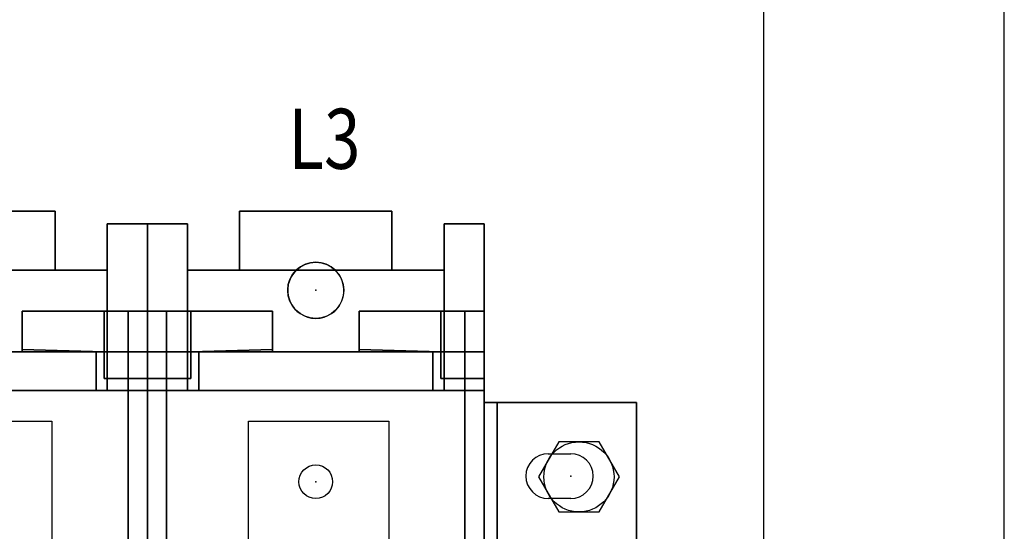
# Model space of a CAD drawing. Extents: x 0 to 127, y 0 to 82.
# Drawn here: x 99 to 106, y 68 to 71 of the extents above; entities that cross this region are included whole.
import ezdxf
from ezdxf.enums import TextEntityAlignment as Align

# ---------------------------------------------------------------- set-up
doc = ezdxf.new("R2010")
doc.units = 0
doc.header["$MEASUREMENT"] = 0
doc.layers.get('0').update_dxf_attribs({"linetype": 'CONTINUOUS'})
for name, color, linetype in [('ATTRIBUTES', 7, 'CONTINUOUS'), ('DIMS-MTG-HOLES', 1, 'CONTINUOUS'), ('junk', 140, 'CONTINUOUS'), ('PANELPART', 130, 'CONTINUOUS'), ('TEXT', 2, 'CONTINUOUS')]:
    doc.layers.add(name, color=color, linetype=linetype)
doc.layers.add('SNAP_POINTS', color=1, linetype='CONTINUOUS', plot=False)
doc.styles.add('ROMANS', font='romans')

# ---------------------------------------------------------------- blocks, each defined once
blk = doc.blocks.new('ABDSD090')
for p, q in [((-8.26, -1.955, 0.12), (-8.12, -1.955, 0.12)), ((-8.26, -1.955, 0.04), (-8.12, -1.955, 0.04)), ((-8.12, -2.235, 0.12), (-8.26, -2.235, 0.12)), ((-8.12, -2.235, 0.04), (-8.26, -2.235, 0.04))]:
    blk.add_line(p, q)
for centre, radius in [((-6.67, -2.06, 5.08), 0.105), ((-6.67, -3.255, 2.04), 0.175)]:
    blk.add_circle(centre, radius)
for centre, radius, start, end in [((-8.26, -2.095, 0.12), 0.14, 90, 270), ((-8.26, -2.095, 0.04), 0.14, 90, 270), ((-8.12, -2.095, 0.12), 0.14, 270, 90), ((-8.12, -2.095, 0.04), 0.14, 270, 90), ((-6.67, -3.255, 1.79), 0.175, 314.41531, 225.58469), ((-6.67, -3.255, 1.88), 0.175, 225.58469, 314.41531)]:
    blk.add_arc(centre, radius, start, end)
at = {"layer": 'DIMS-MTG-HOLES'}
blk.add_point((-8.26, -2.095, 0.04), dxfattribs=at)
at = {"layer": 'SNAP_POINTS'}
for p in [(-6.67, -2.06, 5.08), (-6.67, -3.255, 1.79)]:
    blk.add_point(p, dxfattribs=at)
at = {"layer": 'ATTRIBUTES', "flags": 1}
for tag, p in [('AC_VND_LABEL', (-2.3147, 1.8191)), ('AC_PART_NO', (-2.3147, 1.5691)), ('AC_DESCRIPTION', (-2.3147, 1.3191)), ('DEVICE_ID', (-2.3147, 1.0691)), ('AC_CPART_NO', (-2.3147, 0.8191)), ('AC_NOTE', (-2.3147, 0.5691)), ('FASTENER', (-2.3147, 0.3191)), ('AC_SCALE_UNIT', (-2.3147, 0.0691)), ('AC_VIEW_CODE', (-2.3147, -0.1809))]:
    blk.add_attdef(tag, p, '', height=0.12, dxfattribs=at)
mesh = blk.add_polymesh((6, 3))
for k, corner in enumerate([(-7.6, 3.125, 5.63), (-7.6, 3.125, 5.08), (-7.6, 3.125, 5.08), (-7.6, -3.125, 5.63), (-7.6, -3.125, 5.08), (-7.6, -3.125, 5.08), (-7.72, -3.125, 5.63), (-7.72, -3.125, 5.08), (-7.6, -3.125, 5.08), (-7.72, 3.125, 5.63), (-7.72, 3.125, 5.08), (-7.6, 3.125, 5.08), (-7.72, 3.125, 5.63), (-7.72, 3.125, 5.63), (-7.6, 3.125, 5.63), (-7.72, -3.125, 5.63), (-7.72, -3.125, 5.63), (-7.6, -3.125, 5.63)]):
    mesh.set_mesh_vertex(divmod(k, 3), corner)
mesh = blk.add_polymesh((6, 3))
for k, corner in enumerate([(-7.6, 2.705, 6.03), (-7.6, 3.125, 5.63), (-7.6, 3.125, 5.63), (-7.6, -2.705, 6.03), (-7.6, -3.125, 5.63), (-7.6, -3.125, 5.63), (-7.72, -2.705, 6.03), (-7.72, -3.125, 5.63), (-7.6, -3.125, 5.63), (-7.72, 2.705, 6.03), (-7.72, 3.125, 5.63), (-7.6, 3.125, 5.63), (-7.72, 2.705, 6.03), (-7.72, 2.705, 6.03), (-7.6, 2.705, 6.03), (-7.72, -2.705, 6.03), (-7.72, -2.705, 6.03), (-7.6, -2.705, 6.03)]):
    mesh.set_mesh_vertex(divmod(k, 3), corner)
mesh = blk.add_polymesh((6, 3))
for k, corner in enumerate([(-5.74, 3.125, 5.63), (-5.74, 3.125, 5.08), (-5.74, 3.125, 5.08), (-5.74, -3.125, 5.63), (-5.74, -3.125, 5.08), (-5.74, -3.125, 5.08), (-5.62, -3.125, 5.63), (-5.62, -3.125, 5.08), (-5.74, -3.125, 5.08), (-5.62, 3.125, 5.63), (-5.62, 3.125, 5.08), (-5.74, 3.125, 5.08), (-5.62, 3.125, 5.63), (-5.62, 3.125, 5.63), (-5.74, 3.125, 5.63), (-5.62, -3.125, 5.63), (-5.62, -3.125, 5.63), (-5.74, -3.125, 5.63)]):
    mesh.set_mesh_vertex(divmod(k, 3), corner)
mesh = blk.add_polymesh((6, 3))
for k, corner in enumerate([(-5.74, 2.705, 6.03), (-5.74, 3.125, 5.63), (-5.74, 3.125, 5.63), (-5.74, -2.705, 6.03), (-5.74, -3.125, 5.63), (-5.74, -3.125, 5.63), (-5.62, -2.705, 6.03), (-5.62, -3.125, 5.63), (-5.74, -3.125, 5.63), (-5.62, 2.705, 6.03), (-5.62, 3.125, 5.63), (-5.74, 3.125, 5.63), (-5.62, 2.705, 6.03), (-5.62, 2.705, 6.03), (-5.74, 2.705, 6.03), (-5.62, -2.705, 6.03), (-5.62, -2.705, 6.03), (-5.74, -2.705, 6.03)]):
    mesh.set_mesh_vertex(divmod(k, 3), corner)
mesh = blk.add_polymesh((6, 3))
for k, corner in enumerate([(-5.5, 3.125, 5.63), (-5.5, 3.125, 5.08), (-5.5, 3.125, 5.08), (-5.5, -3.125, 5.63), (-5.5, -3.125, 5.08), (-5.5, -3.125, 5.08), (-5.62, -3.125, 5.63), (-5.62, -3.125, 5.08), (-5.5, -3.125, 5.08), (-5.62, 3.125, 5.63), (-5.62, 3.125, 5.08), (-5.5, 3.125, 5.08), (-5.62, 3.125, 5.63), (-5.62, 3.125, 5.63), (-5.5, 3.125, 5.63), (-5.62, -3.125, 5.63), (-5.62, -3.125, 5.63), (-5.5, -3.125, 5.63)]):
    mesh.set_mesh_vertex(divmod(k, 3), corner)
mesh = blk.add_polymesh((6, 3))
for k, corner in enumerate([(-5.5, 2.705, 6.03), (-5.5, 3.125, 5.63), (-5.5, 3.125, 5.63), (-5.5, -2.705, 6.03), (-5.5, -3.125, 5.63), (-5.5, -3.125, 5.63), (-5.62, -2.705, 6.03), (-5.62, -3.125, 5.63), (-5.5, -3.125, 5.63), (-5.62, 2.705, 6.03), (-5.62, 3.125, 5.63), (-5.5, 3.125, 5.63), (-5.62, 2.705, 6.03), (-5.62, 2.705, 6.03), (-5.5, 2.705, 6.03), (-5.62, -2.705, 6.03), (-5.62, -2.705, 6.03), (-5.5, -2.705, 6.03)]):
    mesh.set_mesh_vertex(divmod(k, 3), corner)
mesh = blk.add_polymesh((6, 3))
for k, corner in enumerate([(-1.42, 2.63, 4.26), (-1.42, 2.63, 0.12), (-1.42, 2.63, 0.12), (-1.42, -2.63, 4.26), (-1.42, -2.63, 0.12), (-1.42, -2.63, 0.12), (-7.72, -2.63, 4.26), (-7.72, -2.63, 0.12), (-1.42, -2.63, 0.12), (-7.72, 2.63, 4.26), (-7.72, 2.63, 0.12), (-1.42, 2.63, 0.12), (-7.72, 2.63, 4.26), (-7.72, 2.63, 4.26), (-1.42, 2.63, 4.26), (-7.72, -2.63, 4.26), (-7.72, -2.63, 4.26), (-1.42, -2.63, 4.26)]):
    mesh.set_mesh_vertex(divmod(k, 3), corner)
mesh = blk.add_polymesh((6, 3))
for k, corner in enumerate([(-7.72, 2.555, 0.12), (-7.72, 2.555, 0.04), (-7.72, 2.555, 0.04), (-7.72, -2.555, 0.12), (-7.72, -2.555, 0.04), (-7.72, -2.555, 0.04), (-8.67, -2.555, 0.12), (-8.67, -2.555, 0.04), (-7.72, -2.555, 0.04), (-8.67, 2.555, 0.12), (-8.67, 2.555, 0.04), (-7.72, 2.555, 0.04), (-8.67, 2.555, 0.12), (-8.67, 2.555, 0.12), (-7.72, 2.555, 0.12), (-8.67, -2.555, 0.12), (-8.67, -2.555, 0.12), (-7.72, -2.555, 0.12)]):
    mesh.set_mesh_vertex(divmod(k, 3), corner)
mesh = blk.add_polymesh((6, 3))
for k, corner in enumerate([(-7.72, 2.555, 1.79), (-7.72, 2.555, 0.12), (-7.72, 2.555, 0.12), (-7.72, -2.555, 1.79), (-7.72, -2.555, 0.12), (-7.72, -2.555, 0.12), (-7.8, -2.555, 1.79), (-7.8, -2.555, 0.12), (-7.72, -2.555, 0.12), (-7.8, 2.555, 1.79), (-7.8, 2.555, 0.12), (-7.72, 2.555, 0.12), (-7.8, 2.555, 1.79), (-7.8, 2.555, 1.79), (-7.72, 2.555, 1.79), (-7.8, -2.555, 1.79), (-7.8, -2.555, 1.79), (-7.72, -2.555, 1.79)]):
    mesh.set_mesh_vertex(divmod(k, 3), corner)
mesh = blk.add_polymesh((6, 3))
for k, corner in enumerate([(-7.72, 0, 3.92), (-7.72, 0, 1.79), (-7.72, 0, 1.79), (-7.72, -2.555, 1.79), (-7.72, -2.555, 1.79), (-7.72, -2.555, 1.79), (-7.8, -2.555, 1.79), (-7.8, -2.555, 1.79), (-7.72, -2.555, 1.79), (-7.8, 0, 3.92), (-7.8, 0, 1.79), (-7.72, 0, 1.79), (-7.8, 0, 3.92), (-7.8, 0, 3.92), (-7.72, 0, 3.92), (-7.8, -2.555, 1.79), (-7.8, -2.555, 1.79), (-7.72, -2.555, 1.79)]):
    mesh.set_mesh_vertex(divmod(k, 3), corner)
mesh = blk.add_polymesh((6, 3))
for k, corner in enumerate([(-1.42, -1.66, 5.08), (-1.42, -1.66, 4.26), (-1.42, -1.66, 4.26), (-1.42, -2.63, 5.08), (-1.42, -2.63, 4.26), (-1.42, -2.63, 4.26), (-7.72, -2.63, 5.08), (-7.72, -2.63, 4.26), (-1.42, -2.63, 4.26), (-7.72, -1.66, 5.08), (-7.72, -1.66, 4.26), (-1.42, -1.66, 4.26), (-7.72, -1.66, 5.08), (-7.72, -1.66, 5.08), (-1.42, -1.66, 5.08), (-7.72, -2.63, 5.08), (-7.72, -2.63, 5.08), (-1.42, -2.63, 5.08)]):
    mesh.set_mesh_vertex(divmod(k, 3), corner)
mesh = blk.add_polymesh((6, 3))
for k, corner in enumerate([(-1.42, -2.63, 5.08), (-1.42, -2.63, 4.77), (-1.42, -2.63, 4.77), (-1.42, -2.87, 5.08), (-1.42, -2.87, 4.77), (-1.42, -2.87, 4.77), (-7.72, -2.87, 5.08), (-7.72, -2.87, 4.77), (-1.42, -2.87, 4.77), (-7.72, -2.63, 5.08), (-7.72, -2.63, 4.77), (-1.42, -2.63, 4.77), (-7.72, -2.63, 5.08), (-7.72, -2.63, 5.08), (-1.42, -2.63, 5.08), (-7.72, -2.87, 5.08), (-7.72, -2.87, 5.08), (-1.42, -2.87, 5.08)]):
    mesh.set_mesh_vertex(divmod(k, 3), corner)
mesh = blk.add_polymesh((6, 3))
for k, corner in enumerate([(-7.72, -2.87, 4.77), (-7.72, -2.87, 4.43), (-7.72, -2.87, 4.43), (-7.72, -2.63, 4.77), (-7.72, -2.63, 4.43), (-7.72, -2.63, 4.43), (-7.4, -2.63, 4.77), (-7.4, -2.63, 4.43), (-7.72, -2.63, 4.43), (-7.4, -2.87, 4.77), (-7.4, -2.87, 4.43), (-7.72, -2.87, 4.43), (-7.4, -2.87, 4.77), (-7.4, -2.87, 4.77), (-7.72, -2.87, 4.77), (-7.4, -2.63, 4.77), (-7.4, -2.63, 4.77), (-7.72, -2.63, 4.77)]):
    mesh.set_mesh_vertex(divmod(k, 3), corner)
mesh = blk.add_polymesh((6, 3))
for k, corner in enumerate([(-7.72, -3.125, 4.43), (-7.72, -3.125, 0.12), (-7.72, -3.125, 0.12), (-7.72, -2.63, 4.43), (-7.72, -2.63, 0.12), (-7.72, -2.63, 0.12), (-7.47, -2.63, 4.43), (-7.47, -2.63, 0.12), (-7.72, -2.63, 0.12), (-7.47, -3.125, 4.43), (-7.47, -3.125, 0.12), (-7.72, -3.125, 0.12), (-7.47, -3.125, 4.43), (-7.47, -3.125, 4.43), (-7.72, -3.125, 4.43), (-7.47, -2.63, 4.43), (-7.47, -2.63, 4.43), (-7.72, -2.63, 4.43)]):
    mesh.set_mesh_vertex(divmod(k, 3), corner)
mesh = blk.add_polymesh((6, 3))
for k, corner in enumerate([(-7.47, -2.63, 2.04), (-7.47, -2.63, 1.79), (-7.47, -2.63, 1.79), (-5.87, -2.63, 2.04), (-5.87, -2.63, 1.79), (-5.87, -2.63, 1.79), (-5.87, -3.38, 2.04), (-5.87, -3.38, 1.79), (-5.87, -2.63, 1.79), (-7.47, -3.38, 2.04), (-7.47, -3.38, 1.79), (-7.47, -2.63, 1.79), (-7.47, -3.38, 2.04), (-7.47, -3.38, 2.04), (-7.47, -2.63, 2.04), (-5.87, -3.38, 2.04), (-5.87, -3.38, 2.04), (-5.87, -2.63, 2.04)]):
    mesh.set_mesh_vertex(divmod(k, 3), corner)
mesh = blk.add_polymesh((6, 3))
for k, corner in enumerate([(-5.62, -2.87, 4.77), (-5.62, -2.87, 4.43), (-5.62, -2.87, 4.43), (-5.62, -2.63, 4.77), (-5.62, -2.63, 4.43), (-5.62, -2.63, 4.43), (-5.94, -2.63, 4.77), (-5.94, -2.63, 4.43), (-5.62, -2.63, 4.43), (-5.94, -2.87, 4.77), (-5.94, -2.87, 4.43), (-5.62, -2.87, 4.43), (-5.94, -2.87, 4.77), (-5.94, -2.87, 4.77), (-5.62, -2.87, 4.77), (-5.94, -2.63, 4.77), (-5.94, -2.63, 4.77), (-5.62, -2.63, 4.77)]):
    mesh.set_mesh_vertex(divmod(k, 3), corner)
mesh = blk.add_polymesh((6, 3))
for k, corner in enumerate([(-5.62, -3.125, 4.43), (-5.62, -3.125, 0.12), (-5.62, -3.125, 0.12), (-5.62, -2.63, 4.43), (-5.62, -2.63, 0.12), (-5.62, -2.63, 0.12), (-5.87, -2.63, 4.43), (-5.87, -2.63, 0.12), (-5.62, -2.63, 0.12), (-5.87, -3.125, 4.43), (-5.87, -3.125, 0.12), (-5.62, -3.125, 0.12), (-5.87, -3.125, 4.43), (-5.87, -3.125, 4.43), (-5.62, -3.125, 4.43), (-5.87, -2.63, 4.43), (-5.87, -2.63, 4.43), (-5.62, -2.63, 4.43)]):
    mesh.set_mesh_vertex(divmod(k, 3), corner)
mesh = blk.add_polymesh((6, 3))
for k, corner in enumerate([(-5.62, -3.125, 4.43), (-5.62, -3.125, 0.12), (-5.62, -3.125, 0.12), (-5.62, -2.63, 4.43), (-5.62, -2.63, 0.12), (-5.62, -2.63, 0.12), (-5.37, -2.63, 4.43), (-5.37, -2.63, 0.12), (-5.62, -2.63, 0.12), (-5.37, -3.125, 4.43), (-5.37, -3.125, 0.12), (-5.62, -3.125, 0.12), (-5.37, -3.125, 4.43), (-5.37, -3.125, 4.43), (-5.62, -3.125, 4.43), (-5.37, -2.63, 4.43), (-5.37, -2.63, 4.43), (-5.62, -2.63, 4.43)]):
    mesh.set_mesh_vertex(divmod(k, 3), corner)
mesh = blk.add_polymesh((6, 3))
for k, corner in enumerate([(-5.62, -2.87, 4.77), (-5.62, -2.87, 4.43), (-5.62, -2.87, 4.43), (-5.62, -2.63, 4.77), (-5.62, -2.63, 4.43), (-5.62, -2.63, 4.43), (-5.3, -2.63, 4.77), (-5.3, -2.63, 4.43), (-5.62, -2.63, 4.43), (-5.3, -2.87, 4.77), (-5.3, -2.87, 4.43), (-5.62, -2.87, 4.43), (-5.3, -2.87, 4.77), (-5.3, -2.87, 4.77), (-5.62, -2.87, 4.77), (-5.3, -2.63, 4.77), (-5.3, -2.63, 4.77), (-5.62, -2.63, 4.77)]):
    mesh.set_mesh_vertex(divmod(k, 3), corner)
mesh = blk.add_polymesh((6, 3))
for k, corner in enumerate([(-5.37, -2.63, 2.04), (-5.37, -2.63, 1.79), (-5.37, -2.63, 1.79), (-3.77, -2.63, 2.04), (-3.77, -2.63, 1.79), (-3.77, -2.63, 1.79), (-3.77, -3.38, 2.04), (-3.77, -3.38, 1.79), (-3.77, -2.63, 1.79), (-5.37, -3.38, 2.04), (-5.37, -3.38, 1.79), (-5.37, -2.63, 1.79), (-5.37, -3.38, 2.04), (-5.37, -3.38, 2.04), (-5.37, -2.63, 2.04), (-3.77, -3.38, 2.04), (-3.77, -3.38, 2.04), (-3.77, -2.63, 2.04)]):
    mesh.set_mesh_vertex(divmod(k, 3), corner)
mesh = blk.add_polymesh((6, 3))
for k, corner in enumerate([(-7.6, -2.705, 6.03), (-7.6, -2.705, 5.63), (-7.6, -2.705, 5.63), (-7.45, -2.705, 6.03), (-7.45, -2.705, 5.63), (-7.45, -2.705, 5.63), (-7.45, -2.705, 6.03), (-7.45, -3.125, 5.63), (-7.45, -2.705, 5.63), (-7.6, -2.705, 6.03), (-7.6, -3.125, 5.63), (-7.6, -2.705, 5.63), (-7.6, -2.705, 6.03), (-7.6, -2.705, 6.03), (-7.6, -2.705, 6.03), (-7.45, -2.705, 6.03), (-7.45, -2.705, 6.03), (-7.45, -2.705, 6.03)]):
    mesh.set_mesh_vertex(divmod(k, 3), corner)
mesh = blk.add_polymesh((6, 3))
for k, corner in enumerate([(-5.74, -2.705, 6.03), (-5.74, -2.705, 5.63), (-5.74, -2.705, 5.63), (-5.89, -2.705, 6.03), (-5.89, -2.705, 5.63), (-5.89, -2.705, 5.63), (-5.89, -2.705, 6.03), (-5.89, -3.125, 5.63), (-5.89, -2.705, 5.63), (-5.74, -2.705, 6.03), (-5.74, -3.125, 5.63), (-5.74, -2.705, 5.63), (-5.74, -2.705, 6.03), (-5.74, -2.705, 6.03), (-5.74, -2.705, 6.03), (-5.89, -2.705, 6.03), (-5.89, -2.705, 6.03), (-5.89, -2.705, 6.03)]):
    mesh.set_mesh_vertex(divmod(k, 3), corner)
mesh = blk.add_polymesh((6, 3))
for k, corner in enumerate([(-5.5, -2.705, 6.03), (-5.5, -2.705, 5.63), (-5.5, -2.705, 5.63), (-5.35, -2.705, 6.03), (-5.35, -2.705, 5.63), (-5.35, -2.705, 5.63), (-5.35, -2.705, 6.03), (-5.35, -3.125, 5.63), (-5.35, -2.705, 5.63), (-5.5, -2.705, 6.03), (-5.5, -3.125, 5.63), (-5.5, -2.705, 5.63), (-5.5, -2.705, 6.03), (-5.5, -2.705, 6.03), (-5.5, -2.705, 6.03), (-5.35, -2.705, 6.03), (-5.35, -2.705, 6.03), (-5.35, -2.705, 6.03)]):
    mesh.set_mesh_vertex(divmod(k, 3), corner)
mesh = blk.add_polymesh((6, 3))
for k, corner in enumerate([(-7.6, -2.87, 5.08), (-7.6, -2.87, 4.43), (-7.6, -2.87, 4.43), (-7.6, -3.125, 5.08), (-7.6, -3.125, 4.43), (-7.6, -3.125, 4.43), (-7.72, -3.125, 5.08), (-7.72, -3.125, 4.43), (-7.6, -3.125, 4.43), (-7.72, -2.87, 5.08), (-7.72, -2.87, 4.43), (-7.6, -2.87, 4.43), (-7.72, -2.87, 5.08), (-7.72, -2.87, 5.08), (-7.6, -2.87, 5.08), (-7.72, -3.125, 5.08), (-7.72, -3.125, 5.08), (-7.6, -3.125, 5.08)]):
    mesh.set_mesh_vertex(divmod(k, 3), corner)
mesh = blk.add_polymesh((6, 3))
for k, corner in enumerate([(-6.94, -2.87, 5.63), (-6.94, -2.87, 4.43), (-6.94, -2.87, 4.43), (-6.94, -3.125, 5.63), (-6.94, -3.125, 4.43), (-6.94, -3.125, 4.43), (-7.6, -3.125, 5.63), (-7.6, -3.125, 4.43), (-6.94, -3.125, 4.43), (-7.6, -2.87, 5.63), (-7.6, -2.87, 4.43), (-6.94, -2.87, 4.43), (-7.6, -2.87, 5.63), (-7.6, -2.87, 5.63), (-6.94, -2.87, 5.63), (-7.6, -3.125, 5.63), (-7.6, -3.125, 5.63), (-6.94, -3.125, 5.63)]):
    mesh.set_mesh_vertex(divmod(k, 3), corner)
mesh = blk.add_polymesh((6, 3))
for k, corner in enumerate([(-6.94, -2.8865, 5.8729), (-6.94, -2.87, 5.63), (-6.94, -2.87, 5.63), (-6.94, -2.8865, 5.8729), (-6.94, -3.125, 5.63), (-6.94, -3.125, 5.63), (-7.45, -2.87, 5.8729), (-7.45, -3.125, 5.63), (-6.94, -3.125, 5.63), (-7.45, -2.87, 5.8729), (-7.45, -2.87, 5.63), (-6.94, -2.87, 5.63), (-7.45, -2.87, 5.8729), (-7.45, -2.87, 5.8729), (-6.94, -2.8865, 5.8729), (-7.45, -2.87, 5.8729), (-7.45, -2.87, 5.8729), (-6.94, -2.8865, 5.8729)]):
    mesh.set_mesh_vertex(divmod(k, 3), corner)
mesh = blk.add_polymesh((6, 3))
for k, corner in enumerate([(-6.4, -2.87, 5.63), (-6.4, -2.87, 4.43), (-6.4, -2.87, 4.43), (-6.4, -3.125, 5.63), (-6.4, -3.125, 4.43), (-6.4, -3.125, 4.43), (-5.74, -3.125, 5.63), (-5.74, -3.125, 4.43), (-6.4, -3.125, 4.43), (-5.74, -2.87, 5.63), (-5.74, -2.87, 4.43), (-6.4, -2.87, 4.43), (-5.74, -2.87, 5.63), (-5.74, -2.87, 5.63), (-6.4, -2.87, 5.63), (-5.74, -3.125, 5.63), (-5.74, -3.125, 5.63), (-6.4, -3.125, 5.63)]):
    mesh.set_mesh_vertex(divmod(k, 3), corner)
mesh = blk.add_polymesh((6, 3))
for k, corner in enumerate([(-6.4, -2.8865, 5.8729), (-6.4, -2.87, 5.63), (-6.4, -2.87, 5.63), (-6.4, -2.8865, 5.8729), (-6.4, -3.125, 5.63), (-6.4, -3.125, 5.63), (-5.89, -2.87, 5.8729), (-5.89, -3.125, 5.63), (-6.4, -3.125, 5.63), (-5.89, -2.87, 5.8729), (-5.89, -2.87, 5.63), (-6.4, -2.87, 5.63), (-5.89, -2.87, 5.8729), (-5.89, -2.87, 5.8729), (-6.4, -2.8865, 5.8729), (-5.89, -2.87, 5.8729), (-5.89, -2.87, 5.8729), (-6.4, -2.8865, 5.8729)]):
    mesh.set_mesh_vertex(divmod(k, 3), corner)
mesh = blk.add_polymesh((6, 3))
for k, corner in enumerate([(-5.74, -2.87, 5.08), (-5.74, -2.87, 4.43), (-5.74, -2.87, 4.43), (-5.74, -3.125, 5.08), (-5.74, -3.125, 4.43), (-5.74, -3.125, 4.43), (-5.62, -3.125, 5.08), (-5.62, -3.125, 4.43), (-5.74, -3.125, 4.43), (-5.62, -2.87, 5.08), (-5.62, -2.87, 4.43), (-5.74, -2.87, 4.43), (-5.62, -2.87, 5.08), (-5.62, -2.87, 5.08), (-5.74, -2.87, 5.08), (-5.62, -3.125, 5.08), (-5.62, -3.125, 5.08), (-5.74, -3.125, 5.08)]):
    mesh.set_mesh_vertex(divmod(k, 3), corner)
mesh = blk.add_polymesh((6, 3))
for k, corner in enumerate([(-5.5, -2.87, 5.08), (-5.5, -2.87, 4.43), (-5.5, -2.87, 4.43), (-5.5, -3.125, 5.08), (-5.5, -3.125, 4.43), (-5.5, -3.125, 4.43), (-5.62, -3.125, 5.08), (-5.62, -3.125, 4.43), (-5.5, -3.125, 4.43), (-5.62, -2.87, 5.08), (-5.62, -2.87, 4.43), (-5.5, -2.87, 4.43), (-5.62, -2.87, 5.08), (-5.62, -2.87, 5.08), (-5.5, -2.87, 5.08), (-5.62, -3.125, 5.08), (-5.62, -3.125, 5.08), (-5.5, -3.125, 5.08)]):
    mesh.set_mesh_vertex(divmod(k, 3), corner)
mesh = blk.add_polymesh((6, 3))
for k, corner in enumerate([(-4.84, -2.87, 5.63), (-4.84, -2.87, 4.43), (-4.84, -2.87, 4.43), (-4.84, -3.125, 5.63), (-4.84, -3.125, 4.43), (-4.84, -3.125, 4.43), (-5.5, -3.125, 5.63), (-5.5, -3.125, 4.43), (-4.84, -3.125, 4.43), (-5.5, -2.87, 5.63), (-5.5, -2.87, 4.43), (-4.84, -2.87, 4.43), (-5.5, -2.87, 5.63), (-5.5, -2.87, 5.63), (-4.84, -2.87, 5.63), (-5.5, -3.125, 5.63), (-5.5, -3.125, 5.63), (-4.84, -3.125, 5.63)]):
    mesh.set_mesh_vertex(divmod(k, 3), corner)
mesh = blk.add_polymesh((6, 3))
for k, corner in enumerate([(-4.84, -2.8865, 5.8729), (-4.84, -2.87, 5.63), (-4.84, -2.87, 5.63), (-4.84, -2.8865, 5.8729), (-4.84, -3.125, 5.63), (-4.84, -3.125, 5.63), (-5.35, -2.87, 5.8729), (-5.35, -3.125, 5.63), (-4.84, -3.125, 5.63), (-5.35, -2.87, 5.8729), (-5.35, -2.87, 5.63), (-4.84, -2.87, 5.63), (-5.35, -2.87, 5.8729), (-5.35, -2.87, 5.8729), (-4.84, -2.8865, 5.8729), (-5.35, -2.87, 5.8729), (-5.35, -2.87, 5.8729), (-4.84, -2.8865, 5.8729)]):
    mesh.set_mesh_vertex(divmod(k, 3), corner)
mesh = blk.add_polymesh((6, 3))
for k, corner in enumerate([(-7.72, -3.67, 3.65), (-7.72, -3.67, 0.12), (-7.72, -3.67, 0.12), (-7.72, -3.125, 4.43), (-7.72, -3.125, 0.12), (-7.72, -3.125, 0.12), (-7.47, -3.125, 4.43), (-7.47, -3.125, 0.12), (-7.72, -3.125, 0.12), (-7.47, -3.67, 3.65), (-7.47, -3.67, 0.12), (-7.72, -3.67, 0.12), (-7.47, -3.67, 3.65), (-7.47, -3.67, 3.65), (-7.72, -3.67, 3.65), (-7.47, -3.125, 4.43), (-7.47, -3.125, 4.43), (-7.72, -3.125, 4.43)]):
    mesh.set_mesh_vertex(divmod(k, 3), corner)
mesh = blk.add_polymesh((6, 3))
for k, corner in enumerate([(-5.62, -3.67, 3.65), (-5.62, -3.67, 0.12), (-5.62, -3.67, 0.12), (-5.62, -3.125, 4.43), (-5.62, -3.125, 0.12), (-5.62, -3.125, 0.12), (-5.87, -3.125, 4.43), (-5.87, -3.125, 0.12), (-5.62, -3.125, 0.12), (-5.87, -3.67, 3.65), (-5.87, -3.67, 0.12), (-5.62, -3.67, 0.12), (-5.87, -3.67, 3.65), (-5.87, -3.67, 3.65), (-5.62, -3.67, 3.65), (-5.87, -3.125, 4.43), (-5.87, -3.125, 4.43), (-5.62, -3.125, 4.43)]):
    mesh.set_mesh_vertex(divmod(k, 3), corner)
mesh = blk.add_polymesh((6, 3))
for k, corner in enumerate([(-5.62, -3.67, 3.65), (-5.62, -3.67, 0.12), (-5.62, -3.67, 0.12), (-5.62, -3.125, 4.43), (-5.62, -3.125, 0.12), (-5.62, -3.125, 0.12), (-5.37, -3.125, 4.43), (-5.37, -3.125, 0.12), (-5.62, -3.125, 0.12), (-5.37, -3.67, 3.65), (-5.37, -3.67, 0.12), (-5.62, -3.67, 0.12), (-5.37, -3.67, 3.65), (-5.37, -3.67, 3.65), (-5.62, -3.67, 3.65), (-5.37, -3.125, 4.43), (-5.37, -3.125, 4.43), (-5.62, -3.125, 4.43)]):
    mesh.set_mesh_vertex(divmod(k, 3), corner)
mesh = blk.add_polymesh((6, 3))
for k, corner in enumerate([(-7.145, -3.38, 2.04), (-7.145, -3.38, 1.88), (-7.145, -3.38, 1.88), (-6.195, -3.38, 2.04), (-6.195, -3.38, 1.88), (-6.195, -3.38, 1.88), (-6.195, -3.75, 2.04), (-6.195, -3.75, 1.88), (-6.195, -3.38, 1.88), (-7.145, -3.75, 2.04), (-7.145, -3.75, 1.88), (-7.145, -3.38, 1.88), (-7.145, -3.75, 2.04), (-7.145, -3.75, 2.04), (-7.145, -3.38, 2.04), (-6.195, -3.75, 2.04), (-6.195, -3.75, 2.04), (-6.195, -3.38, 2.04)]):
    mesh.set_mesh_vertex(divmod(k, 3), corner)
mesh = blk.add_polymesh((6, 3))
for k, corner in enumerate([(-5.045, -3.38, 2.04), (-5.045, -3.38, 1.88), (-5.045, -3.38, 1.88), (-4.095, -3.38, 2.04), (-4.095, -3.38, 1.88), (-4.095, -3.38, 1.88), (-4.095, -3.75, 2.04), (-4.095, -3.75, 1.88), (-4.095, -3.38, 1.88), (-5.045, -3.75, 2.04), (-5.045, -3.75, 1.88), (-5.045, -3.38, 1.88), (-5.045, -3.75, 2.04), (-5.045, -3.75, 2.04), (-5.045, -3.38, 2.04), (-4.095, -3.75, 2.04), (-4.095, -3.75, 2.04), (-4.095, -3.38, 2.04)]):
    mesh.set_mesh_vertex(divmod(k, 3), corner)
blk = doc.blocks.new('1BOLT4')
blk.add_lwpolyline([(-0.1263, 0.2188), (-0.2526, 0), (-0.1263, -0.2188), (0.1263, -0.2188), (0.2526, 0), (0.1263, 0.2188)], close=True)
blk.add_circle((0, 0), 0.2188)
blk = doc.blocks.new('FUSE_J_200A')
at = {"layer": 'PANELPART'}
for points in [[(-0.455, -0.56), (-0.455, 0.3775), (0.42, 0.3775), (0.42, -0.56)], [(-0.455, -3.56), (-0.455, -4.4975), (0.42, -4.4975), (0.42, -3.56)]]:
    blk.add_lwpolyline(points, dxfattribs=at)
blk.add_lwpolyline([(-0.6425, -0.56), (0.6075, -0.56), (0.6075, -3.56), (-0.6425, -3.56)], close=True, dxfattribs=at)
at = {"layer": 'TEXT', "style": 'ROMANS', "width": 0.8}
blk.add_attdef('FUSE_NO', text='', height=0.5, rotation=90, dxfattribs=at).set_placement((-0.0175, -2.06), align=Align.MIDDLE)
blk = doc.blocks.new('A$C476B65C6')
blk.add_lwpolyline([(-18, -58.5), (18, -58.5), (18, 1.5), (-18, 1.5)], close=True)

msp = doc.modelspace()

# ---------------------------------------------------------------- linework, layer by layer
msp.add_lwpolyline([(71.1397, 16.8965), (104.1397, 16.8965), (104.1397, 73.8965), (71.1397, 73.8965)], close=True)

# ---------------------------------------------------------------- block references
msp.add_blockref('A$C476B65C6', (87.6397, 73.8965))
at = {"layer": 'junk', "rotation": 180}
msp.add_blockref('1BOLT4', (102.9873, 67.8513), dxfattribs=at)
at = {"layer": 'PANELPART', "rotation": 180}
msp.add_blockref('ABDSD090', (94.6763, 65.7613), dxfattribs=at)
at = {"layer": 'TEXT'}
for p, values in [((99.2813, 67.8213, 5.08), {'FUSE_NO': 'FU2'}), ((101.3813, 67.8213, 5.08), {'FUSE_NO': 'FU3'})]:
    msp.add_blockref('FUSE_J_200A', p, dxfattribs=at).add_auto_attribs(values)

# ---------------------------------------------------------------- texts
at = {"layer": 'TEXT', "style": 'ROMANS', "width": 0.8}
msp.add_text('L3', height=0.375, dxfattribs=at).set_placement((101.4002, 69.9622, 1.88), align=Align.MIDDLE_CENTER)

doc.saveas('drawing.dxf')
